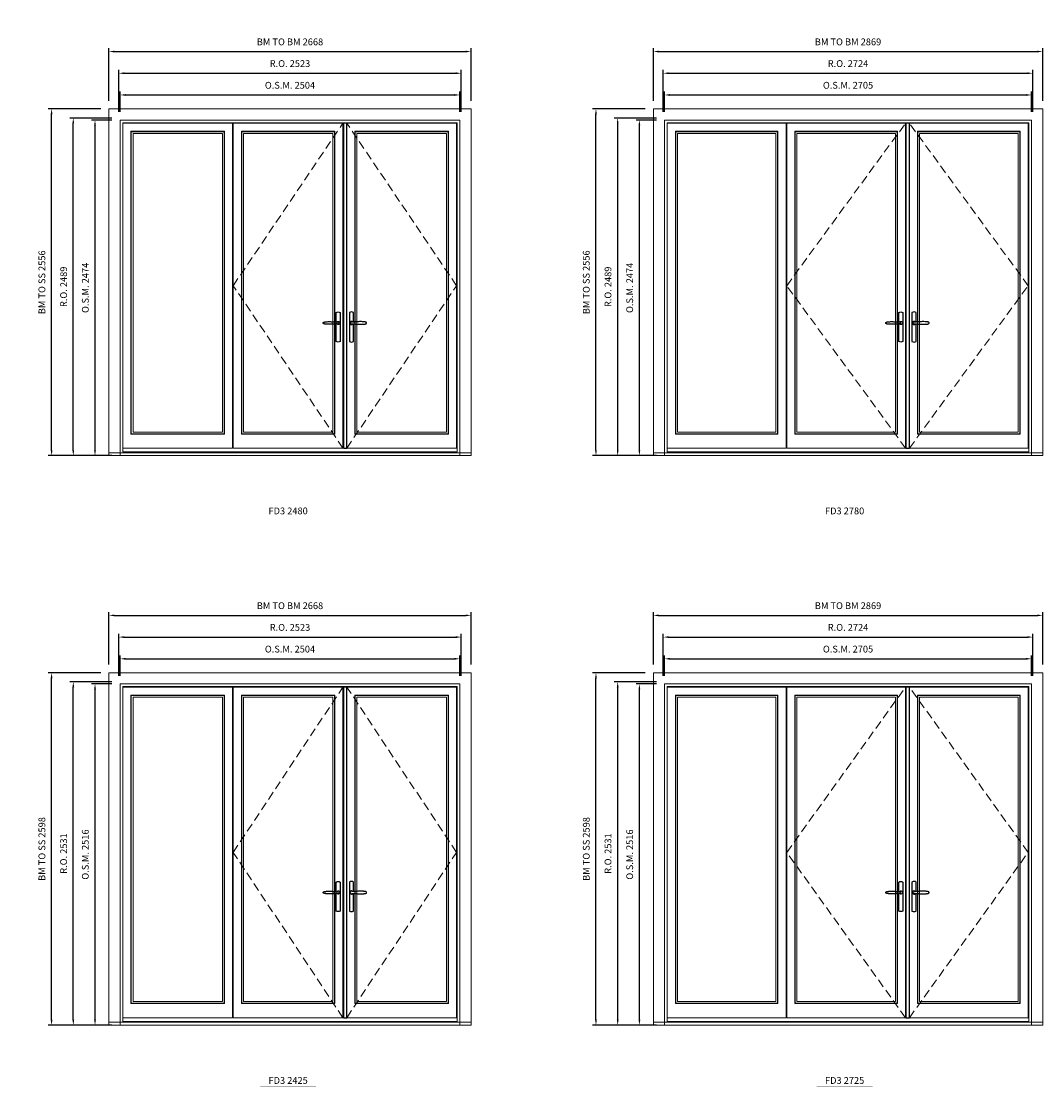
# Model space of a CAD drawing. Extents: x -9328 to 47375, y -21966 to 13176.
# Drawn here: x 12312 to 19839, y -11939 to -4084 of the extents above; entities that cross this region are included whole.
import ezdxf
from ezdxf.enums import TextEntityAlignment as Align

# ---------------------------------------------------------------- set-up
doc = ezdxf.new("R2010")
doc.units = 0
doc.header["$LTSCALE"] = 250
doc.header["$MEASUREMENT"] = 0
doc.header["$PDMODE"] = 3
doc.header["$PDSIZE"] = -2
doc.linetypes.add('HIDDEN', pattern=[0.375, 0.25, -0.125])
doc.layers.get('0').update_dxf_attribs({"color": 5, "linetype": 'CONTINUOUS', "lineweight": 0})
doc.layers.get('DEFPOINTS').update_dxf_attribs({"color": 2, "linetype": 'CONTINUOUS', "lineweight": 0})
for name, color, linetype, lineweight in [('3.5 inch MC brickmould', 12, 'CONTINUOUS', 0), ('Dimensions', 2, 'CONTINUOUS', 0), ('FRAME', 7, 'CONTINUOUS', 0), ('GLASS', 6, 'CONTINUOUS', 0), ('GLAZING STOP', 1, 'CONTINUOUS', 0), ('Metal Clad SASH', 4, 'CONTINUOUS', 0), ('TEXT', 7, 'CONTINUOUS', 0), ('Traditional Sizes', 2, 'CONTINUOUS', 0)]:
    doc.layers.add(name, color=color, linetype=linetype, lineweight=lineweight)
for name, color, linetype in [('7', 7, 'CONTINUOUS'), ('Astragel', 3, 'CONTINUOUS'), ('Operation Lines', 2, 'CONTINUOUS')]:
    doc.layers.add(name, color=color, linetype=linetype)
doc.layers.add('viewport', color=7, linetype='CONTINUOUS', plot=False)
doc.styles.add('ROMANS', font='romans')
doc.styles.add('style1', font='arial.ttf')
doc.dimstyles.new('LWDEC', dxfattribs={"dimscale": 20, "dimtxt": 2.5, "dimasz": 2, "dimexe": 1.25, "dimexo": 3, "dimgap": 2, "dimtad": 1, "dimtoh": 1, "dimdec": 0, "dimzin": 11, "dimdsep": 46, "dimtxsty": 'ROMANS', "dimcen": 0, "dimdle": 1.5, "dimazin": 0, "dimtfac": 1, "dimtdec": 0, "dimtix": 1, "dimtmove": 0, "dimatfit": 3, "dimfxl": 0, "dimtzin": 0, "dimarcsym": 0})

# ---------------------------------------------------------------- blocks, each defined once
blk = doc.blocks.new('label1')
at = {"const_width": 2}
blk.add_lwpolyline([(-206, 0), (206, 0)], dxfattribs=at)
at = {"linetype": 'Continuous', "style": 'style1'}
blk.add_attdef('LABEL', text='', height=50, dxfattribs=at).set_placement((0, 20), align=Align.CENTER)
blk = doc.blocks.new('*D1039')
at = {"layer": 'DEFPOINTS', "color": 0, "linetype": 'Continuous'}
for p in [(15544, -4627.3), (13040.1, -4812.3), (15544, -4812.3)]:
    blk.add_point(p, dxfattribs=at)
at = {"layer": 'Dimensions', "color": 0, "linetype": 'Continuous', "lineweight": -2}
for p, q in [((13040.1, -4752.3), (13040.1, -4602.3)), ((15544, -4752.3), (15544, -4602.3))]:
    blk.add_line(p, q, dxfattribs=at)
at = {"layer": 'Dimensions', "color": 2, "linetype": 'Continuous', "lineweight": -2}
blk.add_line((13080.1, -4627.3), (15504, -4627.3), dxfattribs=at)
at = {"layer": 'Dimensions', "color": 2, "linetype": 'Continuous'}
for points in [[(13080.1, -4620.6), (13080.1, -4634), (13040.1, -4627.3)], [(15504, -4620.6), (15504, -4634), (15544, -4627.3)]]:
    blk.add_solid(points, dxfattribs=at)
at = {"layer": 'Dimensions', "color": 0, "linetype": 'Continuous', "insert": (14292, -4562.3), "char_height": 50, "attachment_point": 5, "style": 'ROMANS'}
blk.add_mtext('O.S.M. 2504', dxfattribs=at)
blk = doc.blocks.new('*D1040')
at = {"layer": 'DEFPOINTS', "color": 0, "linetype": 'Continuous'}
for p in [(12855.1, -4812.3), (13040.1, -4812.3), (13040.1, -7286.3)]:
    blk.add_point(p, dxfattribs=at)
at = {"layer": 'Dimensions', "color": 0, "linetype": 'Continuous', "lineweight": -2}
for p, q in [((12980.1, -4812.3), (12830.1, -4812.3)), ((12980.1, -7286.3), (12830.1, -7286.3))]:
    blk.add_line(p, q, dxfattribs=at)
at = {"layer": 'Dimensions', "color": 2, "linetype": 'Continuous', "lineweight": -2}
blk.add_line((12855.1, -7246.3), (12855.1, -4852.3), dxfattribs=at)
at = {"layer": 'Dimensions', "color": 2, "linetype": 'Continuous'}
for points in [[(12848.4, -4852.3), (12861.8, -4852.3), (12855.1, -4812.3)], [(12848.4, -7246.3), (12861.8, -7246.3), (12855.1, -7286.3)]]:
    blk.add_solid(points, dxfattribs=at)
at = {"layer": 'Dimensions', "color": 0, "linetype": 'Continuous', "insert": (12790.1, -6049.3), "char_height": 50, "attachment_point": 5, "rotation": 90, "style": 'ROMANS'}
blk.add_mtext('O.S.M. 2474', dxfattribs=at)
blk = doc.blocks.new('*D1041')
at = {"layer": 'DEFPOINTS', "color": 0, "linetype": 'Continuous'}
for p in [(15553.5, -4467.3), (13030.6, -4812.3), (15553.5, -4812.3)]:
    blk.add_point(p, dxfattribs=at)
at = {"layer": 'Dimensions', "color": 0, "linetype": 'Continuous', "lineweight": -2}
for p, q in [((13030.6, -4752.3), (13030.6, -4442.3)), ((15553.5, -4752.3), (15553.5, -4442.3))]:
    blk.add_line(p, q, dxfattribs=at)
at = {"layer": 'Dimensions', "color": 2, "linetype": 'Continuous', "lineweight": -2}
blk.add_line((13070.6, -4467.3), (15513.5, -4467.3), dxfattribs=at)
at = {"layer": 'Dimensions', "color": 2, "linetype": 'Continuous'}
for points in [[(13070.6, -4460.6), (13070.6, -4474), (13030.6, -4467.3)], [(15513.5, -4460.6), (15513.5, -4474), (15553.5, -4467.3)]]:
    blk.add_solid(points, dxfattribs=at)
at = {"layer": 'Dimensions', "color": 0, "linetype": 'Continuous', "insert": (14292, -4402.3), "char_height": 50, "attachment_point": 5, "style": 'ROMANS'}
blk.add_mtext('R.O. 2523', dxfattribs=at)
blk = doc.blocks.new('*D1042')
at = {"layer": 'DEFPOINTS', "color": 0, "linetype": 'Continuous'}
for p in [(12695.1, -4797.3), (13040.1, -4797.3), (13040.1, -7286.3)]:
    blk.add_point(p, dxfattribs=at)
at = {"layer": 'Dimensions', "color": 0, "linetype": 'Continuous', "lineweight": -2}
for p, q in [((12980.1, -4797.3), (12670.1, -4797.3)), ((12980.1, -7286.3), (12670.1, -7286.3))]:
    blk.add_line(p, q, dxfattribs=at)
at = {"layer": 'Dimensions', "color": 2, "linetype": 'Continuous', "lineweight": -2}
blk.add_line((12695.1, -7246.3), (12695.1, -4837.3), dxfattribs=at)
at = {"layer": 'Dimensions', "color": 2, "linetype": 'Continuous'}
for points in [[(12688.4, -4837.3), (12701.8, -4837.3), (12695.1, -4797.3)], [(12688.4, -7246.3), (12701.8, -7246.3), (12695.1, -7286.3)]]:
    blk.add_solid(points, dxfattribs=at)
at = {"layer": 'Dimensions', "color": 0, "linetype": 'Continuous', "insert": (12630.1, -6041.8), "char_height": 50, "attachment_point": 5, "rotation": 90, "style": 'ROMANS'}
blk.add_mtext('R.O. 2489', dxfattribs=at)
blk = doc.blocks.new('*D1045')
at = {"layer": '3.5 inch MC brickmould', "color": 0, "lineweight": -2}
for p, q in [((12958.1, -4670.3), (12958.1, -4282.3)), ((12998.1, -4307.3), (15586, -4307.3)), ((15626, -4670.3), (15626, -4282.3))]:
    blk.add_line(p, q, dxfattribs=at)
at = {"layer": '3.5 inch MC brickmould', "color": 0}
for points in [[(12998.1, -4300.6), (12998.1, -4314), (12958.1, -4307.3)], [(15586, -4300.6), (15586, -4314), (15626, -4307.3)]]:
    blk.add_solid(points, dxfattribs=at)
at = {"layer": 'DEFPOINTS', "color": 0}
for p in [(15626, -4307.3), (12958.1, -4730.3), (15626, -4730.3)]:
    blk.add_point(p, dxfattribs=at)
at = {"layer": '3.5 inch MC brickmould', "color": 0, "insert": (14292, -4242.3), "char_height": 50, "attachment_point": 5, "style": 'ROMANS'}
blk.add_mtext('BM TO BM 2668', dxfattribs=at)
blk = doc.blocks.new('*D1046')
at = {"layer": '3.5 inch MC brickmould', "color": 0, "lineweight": -2}
for p, q in [((12898.1, -4730.3), (12510.1, -4730.3)), ((12535.1, -7246.3), (12535.1, -4770.3)), ((12898.1, -7286.3), (12510.1, -7286.3))]:
    blk.add_line(p, q, dxfattribs=at)
at = {"layer": '3.5 inch MC brickmould', "color": 0}
for points in [[(12528.4, -4770.3), (12541.8, -4770.3), (12535.1, -4730.3)], [(12528.4, -7246.3), (12541.8, -7246.3), (12535.1, -7286.3)]]:
    blk.add_solid(points, dxfattribs=at)
at = {"layer": 'DEFPOINTS', "color": 0}
for p in [(12535.1, -4730.3), (12958.1, -4730.3), (12958.1, -7286.3)]:
    blk.add_point(p, dxfattribs=at)
at = {"layer": '3.5 inch MC brickmould', "color": 0, "insert": (12470.1, -6008.3), "char_height": 50, "attachment_point": 5, "rotation": 90, "style": 'ROMANS'}
blk.add_mtext('BM TO SS 2556', dxfattribs=at)
blk = doc.blocks.new('*D1053')
at = {"layer": 'DEFPOINTS', "color": 0, "linetype": 'Continuous'}
for p in [(19756.7, -4627.3), (17051.8, -4812.3), (19756.7, -4812.3)]:
    blk.add_point(p, dxfattribs=at)
at = {"layer": 'Dimensions', "color": 0, "linetype": 'Continuous', "lineweight": -2}
for p, q in [((17051.8, -4752.3), (17051.8, -4602.3)), ((19756.7, -4752.3), (19756.7, -4602.3))]:
    blk.add_line(p, q, dxfattribs=at)
at = {"layer": 'Dimensions', "color": 2, "linetype": 'Continuous', "lineweight": -2}
blk.add_line((17091.8, -4627.3), (19716.7, -4627.3), dxfattribs=at)
at = {"layer": 'Dimensions', "color": 2, "linetype": 'Continuous'}
for points in [[(17091.8, -4620.6), (17091.8, -4634), (17051.8, -4627.3)], [(19716.7, -4620.6), (19716.7, -4634), (19756.7, -4627.3)]]:
    blk.add_solid(points, dxfattribs=at)
at = {"layer": 'Dimensions', "color": 0, "linetype": 'Continuous', "insert": (18404.3, -4562.3), "char_height": 50, "attachment_point": 5, "style": 'ROMANS'}
blk.add_mtext('O.S.M. 2705', dxfattribs=at)
blk = doc.blocks.new('*D1054')
at = {"layer": 'DEFPOINTS', "color": 0, "linetype": 'Continuous'}
for p in [(16866.8, -4812.3), (17051.8, -4812.3), (17051.8, -7286.3)]:
    blk.add_point(p, dxfattribs=at)
at = {"layer": 'Dimensions', "color": 0, "linetype": 'Continuous', "lineweight": -2}
for p, q in [((16991.8, -4812.3), (16841.8, -4812.3)), ((16991.8, -7286.3), (16841.8, -7286.3))]:
    blk.add_line(p, q, dxfattribs=at)
at = {"layer": 'Dimensions', "color": 2, "linetype": 'Continuous', "lineweight": -2}
blk.add_line((16866.8, -7246.3), (16866.8, -4852.3), dxfattribs=at)
at = {"layer": 'Dimensions', "color": 2, "linetype": 'Continuous'}
for points in [[(16860.2, -4852.3), (16873.5, -4852.3), (16866.8, -4812.3)], [(16860.2, -7246.3), (16873.5, -7246.3), (16866.8, -7286.3)]]:
    blk.add_solid(points, dxfattribs=at)
at = {"layer": 'Dimensions', "color": 0, "linetype": 'Continuous', "insert": (16801.8, -6049.3), "char_height": 50, "attachment_point": 5, "rotation": 90, "style": 'ROMANS'}
blk.add_mtext('O.S.M. 2474', dxfattribs=at)
blk = doc.blocks.new('*D1055')
at = {"layer": 'DEFPOINTS', "color": 0, "linetype": 'Continuous'}
for p in [(19766.2, -4467.3), (17042.3, -4812.3), (19766.2, -4812.3)]:
    blk.add_point(p, dxfattribs=at)
at = {"layer": 'Dimensions', "color": 0, "linetype": 'Continuous', "lineweight": -2}
for p, q in [((17042.3, -4752.3), (17042.3, -4442.3)), ((19766.2, -4752.3), (19766.2, -4442.3))]:
    blk.add_line(p, q, dxfattribs=at)
at = {"layer": 'Dimensions', "color": 2, "linetype": 'Continuous', "lineweight": -2}
blk.add_line((17082.3, -4467.3), (19726.2, -4467.3), dxfattribs=at)
at = {"layer": 'Dimensions', "color": 2, "linetype": 'Continuous'}
for points in [[(17082.3, -4460.6), (17082.3, -4474), (17042.3, -4467.3)], [(19726.2, -4460.6), (19726.2, -4474), (19766.2, -4467.3)]]:
    blk.add_solid(points, dxfattribs=at)
at = {"layer": 'Dimensions', "color": 0, "linetype": 'Continuous', "insert": (18404.3, -4402.3), "char_height": 50, "attachment_point": 5, "style": 'ROMANS'}
blk.add_mtext('R.O. 2724', dxfattribs=at)
blk = doc.blocks.new('*D1056')
at = {"layer": 'DEFPOINTS', "color": 0, "linetype": 'Continuous'}
for p in [(16706.8, -4797.3), (17051.8, -4797.3), (17051.8, -7286.3)]:
    blk.add_point(p, dxfattribs=at)
at = {"layer": 'Dimensions', "color": 0, "linetype": 'Continuous', "lineweight": -2}
for p, q in [((16991.8, -4797.3), (16681.8, -4797.3)), ((16991.8, -7286.3), (16681.8, -7286.3))]:
    blk.add_line(p, q, dxfattribs=at)
at = {"layer": 'Dimensions', "color": 2, "linetype": 'Continuous', "lineweight": -2}
blk.add_line((16706.8, -7246.3), (16706.8, -4837.3), dxfattribs=at)
at = {"layer": 'Dimensions', "color": 2, "linetype": 'Continuous'}
for points in [[(16700.2, -4837.3), (16713.5, -4837.3), (16706.8, -4797.3)], [(16700.2, -7246.3), (16713.5, -7246.3), (16706.8, -7286.3)]]:
    blk.add_solid(points, dxfattribs=at)
at = {"layer": 'Dimensions', "color": 0, "linetype": 'Continuous', "insert": (16641.8, -6041.8), "char_height": 50, "attachment_point": 5, "rotation": 90, "style": 'ROMANS'}
blk.add_mtext('R.O. 2489', dxfattribs=at)
blk = doc.blocks.new('*D1059')
at = {"layer": '3.5 inch MC brickmould', "color": 0, "lineweight": -2}
for p, q in [((16969.8, -4670.3), (16969.8, -4282.3)), ((17009.8, -4307.3), (19798.7, -4307.3)), ((19838.7, -4670.3), (19838.7, -4282.3))]:
    blk.add_line(p, q, dxfattribs=at)
at = {"layer": '3.5 inch MC brickmould', "color": 0}
for points in [[(17009.8, -4300.6), (17009.8, -4314), (16969.8, -4307.3)], [(19798.7, -4300.6), (19798.7, -4314), (19838.7, -4307.3)]]:
    blk.add_solid(points, dxfattribs=at)
at = {"layer": 'DEFPOINTS', "color": 0}
for p in [(19838.7, -4307.3), (16969.8, -4730.3), (19838.7, -4730.3)]:
    blk.add_point(p, dxfattribs=at)
at = {"layer": '3.5 inch MC brickmould', "color": 0, "insert": (18404.3, -4242.3), "char_height": 50, "attachment_point": 5, "style": 'ROMANS'}
blk.add_mtext('BM TO BM 2869', dxfattribs=at)
blk = doc.blocks.new('*D1060')
at = {"layer": '3.5 inch MC brickmould', "color": 0, "lineweight": -2}
for p, q in [((16909.8, -4730.3), (16521.8, -4730.3)), ((16546.8, -7246.3), (16546.8, -4770.3)), ((16909.8, -7286.3), (16521.8, -7286.3))]:
    blk.add_line(p, q, dxfattribs=at)
at = {"layer": '3.5 inch MC brickmould', "color": 0}
for points in [[(16540.2, -4770.3), (16553.5, -4770.3), (16546.8, -4730.3)], [(16540.2, -7246.3), (16553.5, -7246.3), (16546.8, -7286.3)]]:
    blk.add_solid(points, dxfattribs=at)
at = {"layer": 'DEFPOINTS', "color": 0}
for p in [(16546.8, -4730.3), (16969.8, -4730.3), (16969.8, -7286.3)]:
    blk.add_point(p, dxfattribs=at)
at = {"layer": '3.5 inch MC brickmould', "color": 0, "insert": (16481.8, -6008.3), "char_height": 50, "attachment_point": 5, "rotation": 90, "style": 'ROMANS'}
blk.add_mtext('BM TO SS 2556', dxfattribs=at)
blk = doc.blocks.new('*D1239')
at = {"layer": 'DEFPOINTS', "color": 0, "linetype": 'Continuous'}
for p in [(15544, -8784.1), (13040.1, -8969.1), (15544, -8969.1)]:
    blk.add_point(p, dxfattribs=at)
at = {"layer": 'Dimensions', "color": 0, "linetype": 'Continuous', "lineweight": -2}
for p, q in [((13040.1, -8909.1), (13040.1, -8759.1)), ((15544, -8909.1), (15544, -8759.1))]:
    blk.add_line(p, q, dxfattribs=at)
at = {"layer": 'Dimensions', "color": 2, "linetype": 'Continuous', "lineweight": -2}
blk.add_line((13080.1, -8784.1), (15504, -8784.1), dxfattribs=at)
at = {"layer": 'Dimensions', "color": 2, "linetype": 'Continuous'}
for points in [[(13080.1, -8777.5), (13080.1, -8790.8), (13040.1, -8784.1)], [(15504, -8777.5), (15504, -8790.8), (15544, -8784.1)]]:
    blk.add_solid(points, dxfattribs=at)
at = {"layer": 'Dimensions', "color": 0, "linetype": 'Continuous', "insert": (14292, -8719.1), "char_height": 50, "attachment_point": 5, "style": 'ROMANS'}
blk.add_mtext('O.S.M. 2504', dxfattribs=at)
blk = doc.blocks.new('*D1240')
at = {"layer": 'DEFPOINTS', "color": 0, "linetype": 'Continuous'}
for p in [(12855.1, -8969.1), (13040.1, -8969.1), (13040.1, -11485.1)]:
    blk.add_point(p, dxfattribs=at)
at = {"layer": 'Dimensions', "color": 0, "linetype": 'Continuous', "lineweight": -2}
for p, q in [((12980.1, -8969.1), (12830.1, -8969.1)), ((12980.1, -11485.1), (12830.1, -11485.1))]:
    blk.add_line(p, q, dxfattribs=at)
at = {"layer": 'Dimensions', "color": 2, "linetype": 'Continuous', "lineweight": -2}
blk.add_line((12855.1, -11445.1), (12855.1, -9009.1), dxfattribs=at)
at = {"layer": 'Dimensions', "color": 2, "linetype": 'Continuous'}
for points in [[(12848.4, -9009.1), (12861.8, -9009.1), (12855.1, -8969.1)], [(12848.4, -11445.1), (12861.8, -11445.1), (12855.1, -11485.1)]]:
    blk.add_solid(points, dxfattribs=at)
at = {"layer": 'Dimensions', "color": 0, "linetype": 'Continuous', "insert": (12790.1, -10227.1), "char_height": 50, "attachment_point": 5, "rotation": 90, "style": 'ROMANS'}
blk.add_mtext('O.S.M. 2516', dxfattribs=at)
blk = doc.blocks.new('*D1241')
at = {"layer": 'DEFPOINTS', "color": 0, "linetype": 'Continuous'}
for p in [(15553.5, -8624.1), (13030.6, -8969.1), (15553.5, -8969.1)]:
    blk.add_point(p, dxfattribs=at)
at = {"layer": 'Dimensions', "color": 0, "linetype": 'Continuous', "lineweight": -2}
for p, q in [((13030.6, -8909.1), (13030.6, -8599.1)), ((15553.5, -8909.1), (15553.5, -8599.1))]:
    blk.add_line(p, q, dxfattribs=at)
at = {"layer": 'Dimensions', "color": 2, "linetype": 'Continuous', "lineweight": -2}
blk.add_line((13070.6, -8624.1), (15513.5, -8624.1), dxfattribs=at)
at = {"layer": 'Dimensions', "color": 2, "linetype": 'Continuous'}
for points in [[(13070.6, -8617.5), (13070.6, -8630.8), (13030.6, -8624.1)], [(15513.5, -8617.5), (15513.5, -8630.8), (15553.5, -8624.1)]]:
    blk.add_solid(points, dxfattribs=at)
at = {"layer": 'Dimensions', "color": 0, "linetype": 'Continuous', "insert": (14292, -8559.1), "char_height": 50, "attachment_point": 5, "style": 'ROMANS'}
blk.add_mtext('R.O. 2523', dxfattribs=at)
blk = doc.blocks.new('*D1242')
at = {"layer": 'DEFPOINTS', "color": 0, "linetype": 'Continuous'}
for p in [(12695.1, -8954.1), (13040.1, -8954.1), (13040.1, -11485.1)]:
    blk.add_point(p, dxfattribs=at)
at = {"layer": 'Dimensions', "color": 0, "linetype": 'Continuous', "lineweight": -2}
for p, q in [((12980.1, -8954.1), (12670.1, -8954.1)), ((12980.1, -11485.1), (12670.1, -11485.1))]:
    blk.add_line(p, q, dxfattribs=at)
at = {"layer": 'Dimensions', "color": 2, "linetype": 'Continuous', "lineweight": -2}
blk.add_line((12695.1, -11445.1), (12695.1, -8994.1), dxfattribs=at)
at = {"layer": 'Dimensions', "color": 2, "linetype": 'Continuous'}
for points in [[(12688.4, -8994.1), (12701.8, -8994.1), (12695.1, -8954.1)], [(12688.4, -11445.1), (12701.8, -11445.1), (12695.1, -11485.1)]]:
    blk.add_solid(points, dxfattribs=at)
at = {"layer": 'Dimensions', "color": 0, "linetype": 'Continuous', "insert": (12630.1, -10219.6), "char_height": 50, "attachment_point": 5, "rotation": 90, "style": 'ROMANS'}
blk.add_mtext('R.O. 2531', dxfattribs=at)
blk = doc.blocks.new('*D1245')
at = {"layer": '3.5 inch MC brickmould', "color": 0, "lineweight": -2}
for p, q in [((12958.1, -8827.1), (12958.1, -8439.1)), ((12998.1, -8464.1), (15586, -8464.1)), ((15626, -8827.1), (15626, -8439.1))]:
    blk.add_line(p, q, dxfattribs=at)
at = {"layer": '3.5 inch MC brickmould', "color": 0}
for points in [[(12998.1, -8457.5), (12998.1, -8470.8), (12958.1, -8464.1)], [(15586, -8457.5), (15586, -8470.8), (15626, -8464.1)]]:
    blk.add_solid(points, dxfattribs=at)
at = {"layer": 'DEFPOINTS', "color": 0}
for p in [(15626, -8464.1), (12958.1, -8887.1), (15626, -8887.1)]:
    blk.add_point(p, dxfattribs=at)
at = {"layer": '3.5 inch MC brickmould', "color": 0, "insert": (14292, -8399.1), "char_height": 50, "attachment_point": 5, "style": 'ROMANS'}
blk.add_mtext('BM TO BM 2668', dxfattribs=at)
blk = doc.blocks.new('*D1246')
at = {"layer": '3.5 inch MC brickmould', "color": 0, "lineweight": -2}
for p, q in [((12898.1, -8887.1), (12510.1, -8887.1)), ((12535.1, -11445.1), (12535.1, -8927.1)), ((12898.1, -11485.1), (12510.1, -11485.1))]:
    blk.add_line(p, q, dxfattribs=at)
at = {"layer": '3.5 inch MC brickmould', "color": 0}
for points in [[(12528.4, -8927.1), (12541.8, -8927.1), (12535.1, -8887.1)], [(12528.4, -11445.1), (12541.8, -11445.1), (12535.1, -11485.1)]]:
    blk.add_solid(points, dxfattribs=at)
at = {"layer": 'DEFPOINTS', "color": 0}
for p in [(12535.1, -8887.1), (12958.1, -8887.1), (12958.1, -11485.1)]:
    blk.add_point(p, dxfattribs=at)
at = {"layer": '3.5 inch MC brickmould', "color": 0, "insert": (12470.1, -10186.1), "char_height": 50, "attachment_point": 5, "rotation": 90, "style": 'ROMANS'}
blk.add_mtext('BM TO SS 2598', dxfattribs=at)
blk = doc.blocks.new('*D1217')
at = {"layer": 'DEFPOINTS', "color": 0, "linetype": 'Continuous'}
for p in [(19756.7, -8784.1), (17051.8, -8969.1), (19756.7, -8969.1)]:
    blk.add_point(p, dxfattribs=at)
at = {"layer": 'Dimensions', "color": 0, "linetype": 'Continuous', "lineweight": -2}
for p, q in [((17051.8, -8909.1), (17051.8, -8759.1)), ((19756.7, -8909.1), (19756.7, -8759.1))]:
    blk.add_line(p, q, dxfattribs=at)
at = {"layer": 'Dimensions', "color": 2, "linetype": 'Continuous', "lineweight": -2}
blk.add_line((17091.8, -8784.1), (19716.7, -8784.1), dxfattribs=at)
at = {"layer": 'Dimensions', "color": 2, "linetype": 'Continuous'}
for points in [[(17091.8, -8777.5), (17091.8, -8790.8), (17051.8, -8784.1)], [(19716.7, -8777.5), (19716.7, -8790.8), (19756.7, -8784.1)]]:
    blk.add_solid(points, dxfattribs=at)
at = {"layer": 'Dimensions', "color": 0, "linetype": 'Continuous', "insert": (18404.3, -8719.1), "char_height": 50, "attachment_point": 5, "style": 'ROMANS'}
blk.add_mtext('O.S.M. 2705', dxfattribs=at)
blk = doc.blocks.new('*D1218')
at = {"layer": 'DEFPOINTS', "color": 0, "linetype": 'Continuous'}
for p in [(16866.8, -8969.1), (17051.8, -8969.1), (17051.8, -11485.1)]:
    blk.add_point(p, dxfattribs=at)
at = {"layer": 'Dimensions', "color": 0, "linetype": 'Continuous', "lineweight": -2}
for p, q in [((16991.8, -8969.1), (16841.8, -8969.1)), ((16991.8, -11485.1), (16841.8, -11485.1))]:
    blk.add_line(p, q, dxfattribs=at)
at = {"layer": 'Dimensions', "color": 2, "linetype": 'Continuous', "lineweight": -2}
blk.add_line((16866.8, -11445.1), (16866.8, -9009.1), dxfattribs=at)
at = {"layer": 'Dimensions', "color": 2, "linetype": 'Continuous'}
for points in [[(16860.2, -9009.1), (16873.5, -9009.1), (16866.8, -8969.1)], [(16860.2, -11445.1), (16873.5, -11445.1), (16866.8, -11485.1)]]:
    blk.add_solid(points, dxfattribs=at)
at = {"layer": 'Dimensions', "color": 0, "linetype": 'Continuous', "insert": (16801.8, -10227.1), "char_height": 50, "attachment_point": 5, "rotation": 90, "style": 'ROMANS'}
blk.add_mtext('O.S.M. 2516', dxfattribs=at)
blk = doc.blocks.new('*D1219')
at = {"layer": 'DEFPOINTS', "color": 0, "linetype": 'Continuous'}
for p in [(19766.2, -8624.1), (17042.3, -8969.1), (19766.2, -8969.1)]:
    blk.add_point(p, dxfattribs=at)
at = {"layer": 'Dimensions', "color": 0, "linetype": 'Continuous', "lineweight": -2}
for p, q in [((17042.3, -8909.1), (17042.3, -8599.1)), ((19766.2, -8909.1), (19766.2, -8599.1))]:
    blk.add_line(p, q, dxfattribs=at)
at = {"layer": 'Dimensions', "color": 2, "linetype": 'Continuous', "lineweight": -2}
blk.add_line((17082.3, -8624.1), (19726.2, -8624.1), dxfattribs=at)
at = {"layer": 'Dimensions', "color": 2, "linetype": 'Continuous'}
for points in [[(17082.3, -8617.5), (17082.3, -8630.8), (17042.3, -8624.1)], [(19726.2, -8617.5), (19726.2, -8630.8), (19766.2, -8624.1)]]:
    blk.add_solid(points, dxfattribs=at)
at = {"layer": 'Dimensions', "color": 0, "linetype": 'Continuous', "insert": (18404.3, -8559.1), "char_height": 50, "attachment_point": 5, "style": 'ROMANS'}
blk.add_mtext('R.O. 2724', dxfattribs=at)
blk = doc.blocks.new('*D1220')
at = {"layer": 'DEFPOINTS', "color": 0, "linetype": 'Continuous'}
for p in [(16706.8, -8954.1), (17051.8, -8954.1), (17051.8, -11485.1)]:
    blk.add_point(p, dxfattribs=at)
at = {"layer": 'Dimensions', "color": 0, "linetype": 'Continuous', "lineweight": -2}
for p, q in [((16991.8, -8954.1), (16681.8, -8954.1)), ((16991.8, -11485.1), (16681.8, -11485.1))]:
    blk.add_line(p, q, dxfattribs=at)
at = {"layer": 'Dimensions', "color": 2, "linetype": 'Continuous', "lineweight": -2}
blk.add_line((16706.8, -11445.1), (16706.8, -8994.1), dxfattribs=at)
at = {"layer": 'Dimensions', "color": 2, "linetype": 'Continuous'}
for points in [[(16700.2, -8994.1), (16713.5, -8994.1), (16706.8, -8954.1)], [(16700.2, -11445.1), (16713.5, -11445.1), (16706.8, -11485.1)]]:
    blk.add_solid(points, dxfattribs=at)
at = {"layer": 'Dimensions', "color": 0, "linetype": 'Continuous', "insert": (16641.8, -10219.6), "char_height": 50, "attachment_point": 5, "rotation": 90, "style": 'ROMANS'}
blk.add_mtext('R.O. 2531', dxfattribs=at)
blk = doc.blocks.new('*D1223')
at = {"layer": '3.5 inch MC brickmould', "color": 0, "lineweight": -2}
for p, q in [((16969.8, -8827.1), (16969.8, -8439.1)), ((17009.8, -8464.1), (19798.7, -8464.1)), ((19838.7, -8827.1), (19838.7, -8439.1))]:
    blk.add_line(p, q, dxfattribs=at)
at = {"layer": '3.5 inch MC brickmould', "color": 0}
for points in [[(17009.8, -8457.5), (17009.8, -8470.8), (16969.8, -8464.1)], [(19798.7, -8457.5), (19798.7, -8470.8), (19838.7, -8464.1)]]:
    blk.add_solid(points, dxfattribs=at)
at = {"layer": 'DEFPOINTS', "color": 0}
for p in [(19838.7, -8464.1), (16969.8, -8887.1), (19838.7, -8887.1)]:
    blk.add_point(p, dxfattribs=at)
at = {"layer": '3.5 inch MC brickmould', "color": 0, "insert": (18404.3, -8399.1), "char_height": 50, "attachment_point": 5, "style": 'ROMANS'}
blk.add_mtext('BM TO BM 2869', dxfattribs=at)
blk = doc.blocks.new('*D1224')
at = {"layer": '3.5 inch MC brickmould', "color": 0, "lineweight": -2}
for p, q in [((16909.8, -8887.1), (16521.8, -8887.1)), ((16546.8, -11445.1), (16546.8, -8927.1)), ((16909.8, -11485.1), (16521.8, -11485.1))]:
    blk.add_line(p, q, dxfattribs=at)
at = {"layer": '3.5 inch MC brickmould', "color": 0}
for points in [[(16540.2, -8927.1), (16553.5, -8927.1), (16546.8, -8887.1)], [(16540.2, -11445.1), (16553.5, -11445.1), (16546.8, -11485.1)]]:
    blk.add_solid(points, dxfattribs=at)
at = {"layer": 'DEFPOINTS', "color": 0}
for p in [(16546.8, -8887.1), (16969.8, -8887.1), (16969.8, -11485.1)]:
    blk.add_point(p, dxfattribs=at)
at = {"layer": '3.5 inch MC brickmould', "color": 0, "insert": (16481.8, -10186.1), "char_height": 50, "attachment_point": 5, "rotation": 90, "style": 'ROMANS'}
blk.add_mtext('BM TO SS 2598', dxfattribs=at)
blk = doc.blocks.new('*U1754')
at = {"layer": '7', "color": 7, "lineweight": 25}
for points in [[(-50.5, 921.2), (-50.5, 991, -0.260241), (-19.5, 991), (-19.5, 776.9, -0.255586), (-50.5, 776.9), (-50.5, 906.7)], [(-44.3, 921.4, -0.227156), (-35, 925.9, -1.588724), (-44.3, 906.6)], [(-23.8, 917.4), (-23.6, 917), (-23.5, 916.7), (-23.5, 916.4), (-23.4, 916), (-23.4, 915.7), (-23.3, 915.5), (-23.3, 915.2), (-23.3, 915), (-23.3, 914.8), (-23.3, 914.5), (-23.3, 914.1), (-23.3, 914, -0.416255), (-35, 902.3)]]:
    blk.add_lwpolyline(points, format="xyb", dxfattribs=at)
for points in [[(-35.2, 902.3), (-35, 902.2), (-35, 902.3), (-35, 902.3), (-35, 902.4), (-34.9, 902.5), (-34.9, 902.5), (-34.9, 902.6), (-34.9, 902.7), (-34.9, 902.8), (-35, 902.9), (-35.1, 903), (-35.1, 903.2), (-35.1, 903.2), (-35.4, 903.7), (-35.9, 904.2), (-36.5, 904.7), (-37.2, 905.2), (-38, 905.5), (-38.9, 905.9), (-40.1, 906.1), (-41.2, 906.4), (-42.3, 906.4), (-43.8, 906.6), (-45.2, 906.6), (-46.6, 906.7), (-48.1, 906.7), (-51, 906.7), (-54, 906.6), (-57.3, 906.4), (-60.6, 906.1), (-63.9, 905.8), (-67.2, 905.6), (-70.6, 905.4), (-73.9, 905.2), (-77.3, 904.9), (-80.7, 904.7), (-87.3, 904.4), (-93.9, 904.2), (-100.4, 904.1), (-106.8, 904.2), (-113.3, 904.4), (-119.8, 904.8), (-122.9, 905.1), (-125.9, 905.4), (-129, 905.7), (-132, 906.1), (-135.1, 906.5), (-136.8, 906.8), (-138.3, 907.3), (-139.7, 907.8), (-140.8, 908.3), (-141.4, 908.5), (-142, 908.8), (-142.5, 909), (-142.8, 909.2), (-143.1, 909.5), (-143.5, 909.7), (-143.8, 910), (-144.2, 910.3), (-144.5, 910.7), (-144.8, 911.2), (-145, 911.6), (-145.2, 912.1), (-145.4, 912.7), (-145.5, 912.9), (-145.5, 913.1), (-145.5, 913.5), (-145.5, 913.7), (-145.5, 914), (-145.5, 914.3), (-145.5, 914.7), (-145.5, 915), (-145.4, 915.2), (-145.4, 915.5), (-145.3, 915.7), (-145, 916.4), (-144.6, 917.1), (-144.3, 917.6), (-143.8, 918), (-143.4, 918.4), (-143.2, 918.5), (-143, 918.6), (-142.9, 918.7), (-142.8, 918.8), (-142.6, 918.8), (-142.5, 918.9), (-141.9, 919.2), (-141.4, 919.5), (-140.7, 919.8), (-140, 920.1), (-139.4, 920.3), (-138.8, 920.5), (-138.4, 920.6), (-138, 920.8), (-137.5, 921), (-136.8, 921.1), (-136, 921.3), (-135.1, 921.5), (-131.8, 922), (-128.6, 922.3), (-125.3, 922.7), (-122.2, 922.9), (-118.9, 923.2), (-115.7, 923.4), (-108, 923.8), (-100.3, 923.9), (-93.8, 923.8), (-87.3, 923.6), (-80.7, 923.2), (-73.2, 922.7), (-65.7, 922.2), (-63.4, 922.1), (-61, 921.9), (-58.6, 921.7), (-56.3, 921.5), (-54, 921.4), (-51.4, 921.2), (-49, 921.2), (-46.6, 921.2), (-45.1, 921.3), (-43.7, 921.4), (-42.3, 921.5), (-41.2, 921.6), (-40.1, 921.8), (-38.9, 922.1), (-38, 922.4), (-37.2, 922.8), (-36.5, 923.2), (-35.9, 923.7), (-35.4, 924.2), (-35.1, 924.7), (-35.1, 924.8), (-35.1, 924.9), (-35, 925), (-35, 925.1), (-34.9, 925.2), (-34.9, 925.3), (-34.9, 925.3), (-34.9, 925.4), (-34.9, 925.5), (-34.9, 925.6), (-35, 925.6), (-35, 925.6), (-35, 925.7), (-35, 925.8), (-33.4, 925.6), (-31.9, 925.3), (-30.4, 924.8), (-29.5, 924.4)], [(-46.7, 914), (-46.7, 914)], [(-35, 925.8), (-34.7, 925.7)], [(-29.4, 924.4), (-28.9, 924.1), (-28.2, 923.6), (-27.5, 923), (-26.9, 922.6), (-26.5, 922.1), (-26, 921.5), (-25.9, 921.5), (-25.7, 921.2), (-24.8, 919.9), (-24.2, 918.6), (-23.7, 917.1)]]:
    blk.add_lwpolyline(points, dxfattribs=at)
for centre, radius, start, end in [((-34.8, 914.4), 11.3, 38.19333, 89.04911), ((-34.8, 913.5), 11.2, 270.83068, 321.92689)]:
    blk.add_arc(centre, radius, start, end, dxfattribs=at)
at = {"layer": 'viewport', "color": 5}
blk.add_point((-35, 914), dxfattribs=at)
blk = doc.blocks.new('*U1758')
at = {"layer": '7', "color": 7, "lineweight": 25}
for points in [[(50.5, 921.2), (50.5, 991, 0.260241), (19.5, 991), (19.5, 776.9, 0.255586), (50.5, 776.9), (50.5, 906.7)], [(44.3, 921.4, 0.227156), (35, 925.9, 1.588724), (44.3, 906.6)], [(23.8, 917.4), (23.6, 917), (23.5, 916.7), (23.5, 916.4), (23.4, 916), (23.4, 915.7), (23.3, 915.5), (23.3, 915.2), (23.3, 915), (23.3, 914.8), (23.3, 914.5), (23.3, 914.1), (23.3, 914, 0.416255), (35, 902.3)]]:
    blk.add_lwpolyline(points, format="xyb", dxfattribs=at)
for points in [[(29.4, 924.4), (28.9, 924.1), (28.2, 923.6), (27.5, 923), (26.9, 922.6), (26.5, 922.1), (26, 921.5), (25.9, 921.5), (25.7, 921.2), (24.8, 919.9), (24.2, 918.6), (23.7, 917.1)], [(35.2, 902.3), (35, 902.2), (35, 902.3), (35, 902.3), (35, 902.4), (34.9, 902.5), (34.9, 902.5), (34.9, 902.6), (34.9, 902.7), (34.9, 902.8), (35, 902.9), (35.1, 903), (35.1, 903.2), (35.1, 903.2), (35.4, 903.7), (35.9, 904.2), (36.5, 904.7), (37.2, 905.2), (38, 905.5), (38.9, 905.9), (40.1, 906.1), (41.2, 906.4), (42.3, 906.4), (43.8, 906.6), (45.2, 906.6), (46.6, 906.7), (48.1, 906.7), (51, 906.7), (54, 906.6), (57.3, 906.4), (60.6, 906.1), (63.9, 905.8), (67.2, 905.6), (70.6, 905.4), (73.9, 905.2), (77.3, 904.9), (80.7, 904.7), (87.3, 904.4), (93.9, 904.2), (100.4, 904.1), (106.8, 904.2), (113.3, 904.4), (119.8, 904.8), (122.9, 905.1), (125.9, 905.4), (129, 905.7), (132, 906.1), (135.1, 906.5), (136.8, 906.8), (138.3, 907.3), (139.7, 907.8), (140.8, 908.3), (141.4, 908.5), (142, 908.8), (142.5, 909), (142.8, 909.2), (143.1, 909.5), (143.5, 909.7), (143.8, 910), (144.2, 910.3), (144.5, 910.7), (144.8, 911.2), (145, 911.6), (145.2, 912.1), (145.4, 912.7), (145.5, 912.9), (145.5, 913.1), (145.5, 913.5), (145.5, 913.7), (145.5, 914), (145.5, 914.3), (145.5, 914.7), (145.5, 915), (145.4, 915.2), (145.4, 915.5), (145.3, 915.7), (145, 916.4), (144.6, 917.1), (144.3, 917.6), (143.8, 918), (143.4, 918.4), (143.2, 918.5), (143, 918.6), (142.9, 918.7), (142.8, 918.8), (142.6, 918.8), (142.5, 918.9), (141.9, 919.2), (141.4, 919.5), (140.7, 919.8), (140, 920.1), (139.4, 920.3), (138.8, 920.5), (138.4, 920.6), (138, 920.8), (137.5, 921), (136.8, 921.1), (136, 921.3), (135.1, 921.5), (131.8, 922), (128.6, 922.3), (125.3, 922.7), (122.2, 922.9), (118.9, 923.2), (115.7, 923.4), (108, 923.8), (100.3, 923.9), (93.8, 923.8), (87.3, 923.6), (80.7, 923.2), (73.2, 922.7), (65.7, 922.2), (63.4, 922.1), (61, 921.9), (58.6, 921.7), (56.3, 921.5), (54, 921.4), (51.4, 921.2), (49, 921.2), (46.6, 921.2), (45.1, 921.3), (43.7, 921.4), (42.3, 921.5), (41.2, 921.6), (40.1, 921.8), (38.9, 922.1), (38, 922.4), (37.2, 922.8), (36.5, 923.2), (35.9, 923.7), (35.4, 924.2), (35.1, 924.7), (35.1, 924.8), (35.1, 924.9), (35, 925), (35, 925.1), (34.9, 925.2), (34.9, 925.3), (34.9, 925.3), (34.9, 925.4), (34.9, 925.5), (34.9, 925.6), (35, 925.6), (35, 925.6), (35, 925.7), (35, 925.8), (33.4, 925.6), (31.9, 925.3), (30.4, 924.8), (29.5, 924.4)], [(35, 925.8), (34.7, 925.7)], [(46.7, 914), (46.7, 914)]]:
    blk.add_lwpolyline(points, dxfattribs=at)
for centre, radius, start, end in [((34.8, 914.4), 11.3, 90.95089, 141.80667), ((34.8, 913.5), 11.2, 218.07311, 269.16932)]:
    blk.add_arc(centre, radius, start, end, dxfattribs=at)
at = {"layer": 'viewport', "color": 5}
blk.add_point((35, 914), dxfattribs=at)

msp = doc.modelspace()

# ---------------------------------------------------------------- linework, layer by layer
at = {"layer": '3.5 inch MC brickmould'}
for points in [[(12958.1, -7286.3), (15626, -7286.3), (15626, -4730.3), (12958.1, -4730.3)], [(16969.8, -7286.3), (19838.7, -7286.3), (19838.7, -4730.3), (16969.8, -4730.3)], [(12958.1, -7286.3), (15626, -7286.3), (15626, -7265.3), (12958.1, -7265.3)], [(16969.8, -7286.3), (19838.7, -7286.3), (19838.7, -7265.3), (16969.8, -7265.3)], [(12958.1, -11485.1), (15626, -11485.1), (15626, -8887.1), (12958.1, -8887.1)], [(16969.8, -11485.1), (19838.7, -11485.1), (19838.7, -8887.1), (16969.8, -8887.1)], [(12958.1, -11485.1), (15626, -11485.1), (15626, -11464.1), (12958.1, -11464.1)], [(16969.8, -11485.1), (19838.7, -11485.1), (19838.7, -11464.1), (16969.8, -11464.1)]]:
    msp.add_lwpolyline(points, close=True, dxfattribs=at)
at = {"layer": 'Astragel'}
for points in [[(14685.4, -7231.3), (14710.4, -7231.3), (14710.4, -4835.3), (14685.4, -4835.3)], [(18831.1, -7231.3), (18856.1, -7231.3), (18856.1, -4835.3), (18831.1, -4835.3)], [(14685.4, -11430.1), (14710.4, -11430.1), (14710.4, -8992.1), (14685.4, -8992.1)], [(18831.1, -11430.1), (18856.1, -11430.1), (18856.1, -8992.1), (18831.1, -8992.1)]]:
    msp.add_lwpolyline(points, close=True, dxfattribs=at)
at = {"layer": 'FRAME'}
for points in [[(13040.1, -7286.3), (15544.1, -7286.3), (15544.1, -4812.3), (13040.1, -4812.3)], [(13060.1, -7259.3), (15524.1, -7259.3), (15524.1, -4832.3), (13060.1, -4832.3)], [(17051.8, -7286.3), (19756.8, -7286.3), (19756.8, -4812.3), (17051.8, -4812.3)], [(17071.8, -7259.3), (19736.8, -7259.3), (19736.8, -4832.3), (17071.8, -4832.3)], [(13040.1, -11485.1), (15544.1, -11485.1), (15544.1, -8969.1), (13040.1, -8969.1)], [(13060.1, -11458.1), (15524.1, -11458.1), (15524.1, -8989.1), (13060.1, -8989.1)], [(17051.8, -11485.1), (19756.8, -11485.1), (19756.8, -8969.1), (17051.8, -8969.1)], [(17071.8, -11458.1), (19736.8, -11458.1), (19736.8, -8989.1), (17071.8, -8989.1)]]:
    msp.add_lwpolyline(points, close=True, dxfattribs=at)
at = {"layer": 'GLASS'}
for points in [[(13122.6, -7124.3), (13806.3, -7124.3), (13806.3, -4898.3), (13122.6, -4898.3)], [(13936.3, -7124.3), (14620, -7124.3), (14620, -4898.3), (13936.3, -4898.3)], [(14773, -7124.3), (15456.7, -7124.3), (15456.7, -4898.3), (14773, -4898.3)], [(17134.3, -7124.3), (17885, -7124.3), (17885, -4898.3), (17134.3, -4898.3)], [(18015, -7124.3), (18765.7, -7124.3), (18765.7, -4898.3), (18015, -4898.3)], [(18918.7, -7124.3), (19669.4, -7124.3), (19669.4, -4898.3), (18918.7, -4898.3)], [(13122.6, -11323.1), (13806.3, -11323.1), (13806.3, -9055.1), (13122.6, -9055.1)], [(13936.3, -11323.1), (14620, -11323.1), (14620, -9055.1), (13936.3, -9055.1)], [(14773, -11323.1), (15456.7, -11323.1), (15456.7, -9055.1), (14773, -9055.1)], [(17134.3, -11323.1), (17885, -11323.1), (17885, -9055.1), (17134.3, -9055.1)], [(18015, -11323.1), (18765.7, -11323.1), (18765.7, -9055.1), (18015, -9055.1)], [(18918.7, -11323.1), (19669.4, -11323.1), (19669.4, -9055.1), (18918.7, -9055.1)]]:
    msp.add_lwpolyline(points, close=True, dxfattribs=at)
at = {"layer": 'GLAZING STOP'}
for points in [[(13135.1, -7112.3), (13793.8, -7112.3), (13793.8, -4910.3), (13135.1, -4910.3)], [(13948.8, -7112.3), (14607.5, -7112.3), (14607.5, -4910.3), (13948.8, -4910.3)], [(14785.5, -7112.3), (15444.2, -7112.3), (15444.2, -4910.3), (14785.5, -4910.3)], [(17146.8, -7112.3), (17872.5, -7112.3), (17872.5, -4910.3), (17146.8, -4910.3)], [(18027.5, -7112.3), (18753.2, -7112.3), (18753.2, -4910.3), (18027.5, -4910.3)], [(18931.2, -7112.3), (19656.9, -7112.3), (19656.9, -4910.3), (18931.2, -4910.3)], [(13135.1, -11311.1), (13793.8, -11311.1), (13793.8, -9067.1), (13135.1, -9067.1)], [(13948.8, -11311.1), (14607.5, -11311.1), (14607.5, -9067.1), (13948.8, -9067.1)], [(14785.5, -11311.1), (15444.2, -11311.1), (15444.2, -9067.1), (14785.5, -9067.1)], [(17146.8, -11311.1), (17872.5, -11311.1), (17872.5, -9067.1), (17146.8, -9067.1)], [(18027.5, -11311.1), (18753.2, -11311.1), (18753.2, -9067.1), (18027.5, -9067.1)], [(18931.2, -11311.1), (19656.9, -11311.1), (19656.9, -9067.1), (18931.2, -9067.1)]]:
    msp.add_lwpolyline(points, close=True, dxfattribs=at)
at = {"layer": 'Metal Clad SASH'}
for points in [[(13060.1, -7231.3), (13868.8, -7231.3), (13868.8, -4835.3), (13060.1, -4835.3)], [(13873.8, -7231.3), (14682.5, -7231.3), (14682.5, -4835.3), (13873.8, -4835.3)], [(14710.5, -7231.3), (15519.2, -7231.3), (15519.2, -4835.3), (14710.5, -4835.3)], [(17071.8, -7231.3), (17947.5, -7231.3), (17947.5, -4835.3), (17071.8, -4835.3)], [(17952.5, -7231.3), (18828.2, -7231.3), (18828.2, -4835.3), (17952.5, -4835.3)], [(18856.2, -7231.3), (19731.9, -7231.3), (19731.9, -4835.3), (18856.2, -4835.3)], [(13120.1, -7127.3), (13808.8, -7127.3), (13808.8, -4895.3), (13120.1, -4895.3)], [(13933.8, -7127.3), (14622.5, -7127.3), (14622.5, -4895.3), (13933.8, -4895.3)], [(14770.5, -7127.3), (15459.2, -7127.3), (15459.2, -4895.3), (14770.5, -4895.3)], [(17131.8, -7127.3), (17887.5, -7127.3), (17887.5, -4895.3), (17131.8, -4895.3)], [(18012.5, -7127.3), (18768.2, -7127.3), (18768.2, -4895.3), (18012.5, -4895.3)], [(18916.2, -7127.3), (19671.9, -7127.3), (19671.9, -4895.3), (18916.2, -4895.3)], [(13060.1, -11430.1), (13868.8, -11430.1), (13868.8, -8992.1), (13060.1, -8992.1)], [(13873.8, -11430.1), (14682.5, -11430.1), (14682.5, -8992.1), (13873.8, -8992.1)], [(14710.5, -11430.1), (15519.2, -11430.1), (15519.2, -8992.1), (14710.5, -8992.1)], [(17071.8, -11430.1), (17947.5, -11430.1), (17947.5, -8992.1), (17071.8, -8992.1)], [(17952.5, -11430.1), (18828.2, -11430.1), (18828.2, -8992.1), (17952.5, -8992.1)], [(18856.2, -11430.1), (19731.9, -11430.1), (19731.9, -8992.1), (18856.2, -8992.1)], [(13120.1, -11326.1), (13808.8, -11326.1), (13808.8, -9052.1), (13120.1, -9052.1)], [(13933.8, -11326.1), (14622.5, -11326.1), (14622.5, -9052.1), (13933.8, -9052.1)], [(14770.5, -11326.1), (15459.2, -11326.1), (15459.2, -9052.1), (14770.5, -9052.1)], [(17131.8, -11326.1), (17887.5, -11326.1), (17887.5, -9052.1), (17131.8, -9052.1)], [(18012.5, -11326.1), (18768.2, -11326.1), (18768.2, -9052.1), (18012.5, -9052.1)], [(18916.2, -11326.1), (19671.9, -11326.1), (19671.9, -9052.1), (18916.2, -9052.1)]]:
    msp.add_lwpolyline(points, close=True, dxfattribs=at)
at = {"layer": 'Traditional Sizes', "linetype": 'HIDDEN'}
for points in [[(14682.5, -7231.3), (13873.8, -6033.3), (14682.5, -4835.3)], [(14710.5, -7231.3), (15519.2, -6033.3), (14710.5, -4835.3)], [(18828.2, -7231.3), (17952.5, -6033.3), (18828.2, -4835.3)], [(18856.2, -7231.3), (19731.9, -6033.3), (18856.2, -4835.3)], [(14682.5, -11430.1), (13873.8, -10211.1), (14682.5, -8992.1)], [(14710.5, -11430.1), (15519.2, -10211.1), (14710.5, -8992.1)], [(18828.2, -11430.1), (17952.5, -10211.1), (18828.2, -8992.1)], [(18856.2, -11430.1), (19731.9, -10211.1), (18856.2, -8992.1)]]:
    msp.add_lwpolyline(points, dxfattribs=at)

# ---------------------------------------------------------------- block references
at = {"layer": 'Operation Lines', "xscale": -1}
for name, p in [('*U1758', (14682.4, -7222.3)), ('*U1754', (14710.4, -7222.3)), ('*U1758', (18828.1, -7222.3)), ('*U1754', (18856.1, -7222.3)), ('*U1758', (14682.4, -11421.1)), ('*U1754', (14710.4, -11421.1)), ('*U1758', (18828.1, -11421.1)), ('*U1754', (18856.1, -11421.1))]:
    msp.add_blockref(name, p, dxfattribs=at)
at = {"layer": 'TEXT', "linetype": 'Continuous'}
for p, values in [((14278.2, -7738.8), {'LABEL': 'FD3 2480'}), ((18379.3, -7738.8), {'LABEL': 'FD3 2780'}), ((14278.2, -11937.6), {'LABEL': 'FD3 2425'}), ((18379.3, -11937.6), {'LABEL': 'FD3 2725'})]:
    msp.add_blockref('label1', p, dxfattribs=at).add_auto_attribs(values)

# ---------------------------------------------------------------- dimensions: what is measured, and where the dimension line sits
at = {"layer": '3.5 inch MC brickmould'}
for base, p1, p2, picture, middle in [((15626, -4307.3), (12958.1, -4730.3), (15626, -4730.3), '*D1045', (14292, -4242.3)), ((19838.7, -4307.3), (16969.8, -4730.3), (19838.7, -4730.3), '*D1059', (18404.3, -4242.3)), ((15626, -8464.1), (12958.1, -8887.1), (15626, -8887.1), '*D1245', (14292, -8399.1)), ((19838.7, -8464.1), (16969.8, -8887.1), (19838.7, -8887.1), '*D1223', (18404.3, -8399.1))]:
    dim = msp.add_linear_dim(base=base, p1=p1, p2=p2, text='BM TO BM <>', dimstyle='LWDEC', dxfattribs=at)
    dim.commit()
    dim.dimension.update_dxf_attribs({"geometry": picture, "text_midpoint": middle})
for base, p1, p2, picture, middle in [((12535.1, -4730.3), (12958.1, -7286.3), (12958.1, -4730.3), '*D1046', (12470.1, -6008.3)), ((16546.8, -4730.3), (16969.8, -7286.3), (16969.8, -4730.3), '*D1060', (16481.8, -6008.3)), ((12535.1, -8887.1), (12958.1, -11485.1), (12958.1, -8887.1), '*D1246', (12470.1, -10186.1)), ((16546.8, -8887.1), (16969.8, -11485.1), (16969.8, -8887.1), '*D1224', (16481.8, -10186.1))]:
    dim = msp.add_linear_dim(base=base, p1=p1, p2=p2, angle=90, text='BM TO SS <>', dimstyle='LWDEC', dxfattribs=at)
    dim.commit()
    dim.dimension.update_dxf_attribs({"geometry": picture, "text_midpoint": middle})
at = {"layer": 'Dimensions', "linetype": 'Continuous'}
for base, p1, p2, text, picture, middle in [((15553.5, -4467.3), (13030.6, -4812.3), (15553.5, -4812.3), 'R.O. <>', '*D1041', (14292, -4402.3)), ((19766.2, -4467.3), (17042.3, -4812.3), (19766.2, -4812.3), 'R.O. <>', '*D1055', (18404.3, -4402.3)), ((15544, -4627.3), (13040.1, -4812.3), (15544, -4812.3), 'O.S.M. <>', '*D1039', (14292, -4562.3)), ((19756.7, -4627.3), (17051.8, -4812.3), (19756.7, -4812.3), 'O.S.M. <>', '*D1053', (18404.3, -4562.3)), ((15553.5, -8624.1), (13030.6, -8969.1), (15553.5, -8969.1), 'R.O. <>', '*D1241', (14292, -8559.1)), ((19766.2, -8624.1), (17042.3, -8969.1), (19766.2, -8969.1), 'R.O. <>', '*D1219', (18404.3, -8559.1)), ((15544, -8784.1), (13040.1, -8969.1), (15544, -8969.1), 'O.S.M. <>', '*D1239', (14292, -8719.1)), ((19756.7, -8784.1), (17051.8, -8969.1), (19756.7, -8969.1), 'O.S.M. <>', '*D1217', (18404.3, -8719.1))]:
    dim = msp.add_linear_dim(base=base, p1=p1, p2=p2, text=text, dimstyle='LWDEC', override={"dimclrd": 2}, dxfattribs=at)
    dim.commit()
    dim.dimension.update_dxf_attribs({"geometry": picture, "text_midpoint": middle})
for base, p1, p2, text, picture, middle in [((12695.1, -4797.3), (13040.1, -7286.3), (13040.1, -4797.3), 'R.O. <>', '*D1042', (12630.1, -6041.8)), ((12855.1, -4812.3), (13040.1, -7286.3), (13040.1, -4812.3), 'O.S.M. <>', '*D1040', (12790.1, -6049.3)), ((16706.8, -4797.3), (17051.8, -7286.3), (17051.8, -4797.3), 'R.O. <>', '*D1056', (16641.8, -6041.8)), ((16866.8, -4812.3), (17051.8, -7286.3), (17051.8, -4812.3), 'O.S.M. <>', '*D1054', (16801.8, -6049.3)), ((12695.1, -8954.1), (13040.1, -11485.1), (13040.1, -8954.1), 'R.O. <>', '*D1242', (12630.1, -10219.6)), ((12855.1, -8969.1), (13040.1, -11485.1), (13040.1, -8969.1), 'O.S.M. <>', '*D1240', (12790.1, -10227.1)), ((16706.8, -8954.1), (17051.8, -11485.1), (17051.8, -8954.1), 'R.O. <>', '*D1220', (16641.8, -10219.6)), ((16866.8, -8969.1), (17051.8, -11485.1), (17051.8, -8969.1), 'O.S.M. <>', '*D1218', (16801.8, -10227.1))]:
    dim = msp.add_linear_dim(base=base, p1=p1, p2=p2, angle=90, text=text, dimstyle='LWDEC', override={"dimclrd": 2}, dxfattribs=at)
    dim.commit()
    dim.dimension.update_dxf_attribs({"geometry": picture, "text_midpoint": middle})

doc.saveas('drawing.dxf')
